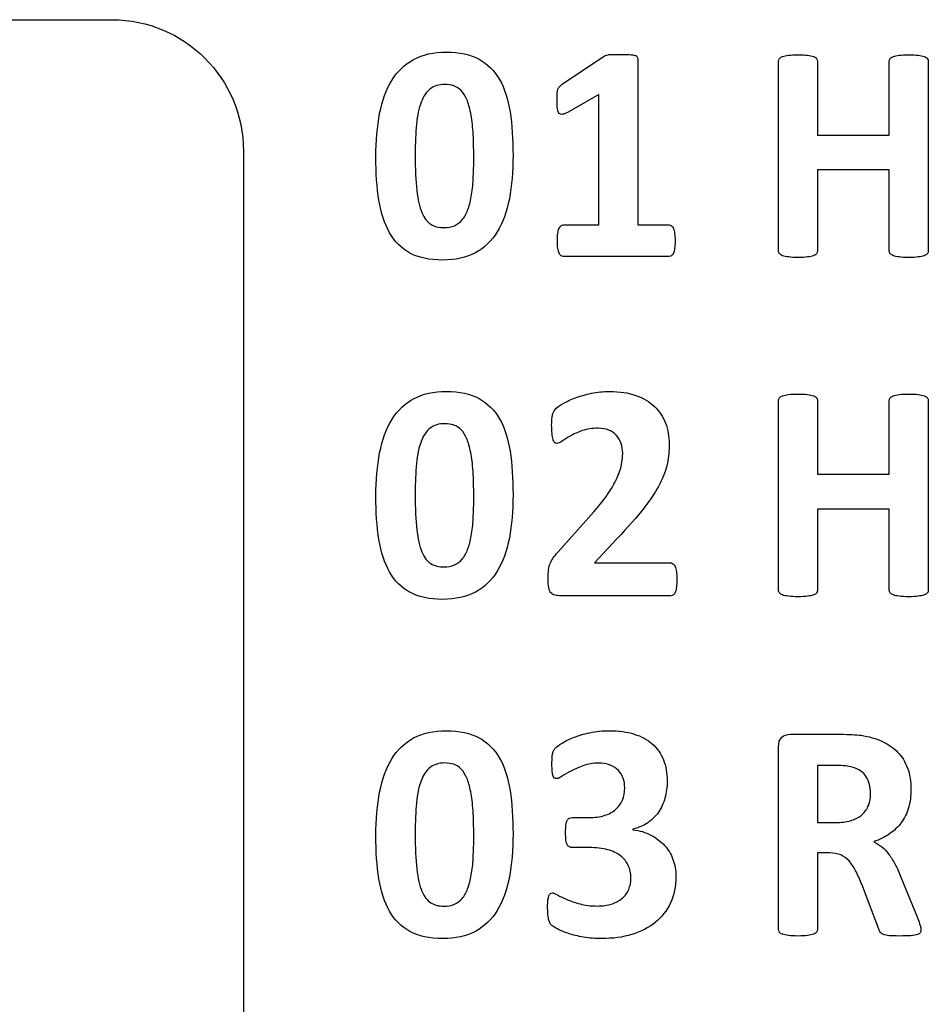
# Model space of a CAD drawing. Units: millimetres. Extents: x 0 to 1789, y 0 to 1262.
# Drawn here: x 634 to 640, y 1012 to 1019 of the extents above; entities that cross this region are included whole.
import ezdxf

# ---------------------------------------------------------------- set-up
doc = ezdxf.new("R2010")
doc.units = ezdxf.units.MM
doc.layers.add('___1', color=7, linetype='Continuous', lineweight=0)
doc.layers.add('AV sys', color=7, linetype='Continuous', plot=False)

# ---------------------------------------------------------------- blocks, each defined once
blk = doc.blocks.new('FX308_FRONT')
at = {"layer": '___1', "lineweight": -3}
for points in [[(2906.7276, 1274.5379), (2906.7276, 1274.5379), (2922.6223, 1274.5379), (2922.6223, 1274.5379)], [(2922.6223, 1274.5379), (2923.1261, 1274.5379), (2923.5383, 1274.1257), (2923.5383, 1273.622)], [(2925.1838, 1274.262), (2925.2438, 1274.2288), (2925.2919, 1274.1813), (2925.3271, 1274.1196)], [(2925.7656, 1274.0868), (2925.7656, 1274.0868), (2926.0539, 1274.2816), (2926.0539, 1274.2816)], [(2926.0539, 1274.2816), (2926.0572, 1274.2848), (2926.0611, 1274.287), (2926.0667, 1274.2889)], [(2926.0667, 1274.2889), (2926.0719, 1274.2906), (2926.0786, 1274.292), (2926.0868, 1274.2932)], [(2926.0868, 1274.2932), (2926.0954, 1274.2945), (2926.1058, 1274.2948), (2926.12, 1274.2953)], [(2926.2358, 1274.2945), (2926.252, 1274.2932), (2926.2638, 1274.2914), (2926.2725, 1274.2889)], [(2926.2725, 1274.2889), (2926.2807, 1274.2866), (2926.2862, 1274.2827), (2926.289, 1274.2785)], [(2926.289, 1274.2785), (2926.2914, 1274.2743), (2926.2928, 1274.2686), (2926.2928, 1274.2626)], [(2926.2928, 1274.2626), (2926.2928, 1274.2626), (2926.2928, 1273.1042), (2926.2928, 1273.1042)], [(2927.2754, 1274.2473), (2927.2754, 1274.2543), (2927.2776, 1274.2611), (2927.2822, 1274.2663)], [(2927.2822, 1274.2663), (2927.2868, 1274.2727), (2927.2942, 1274.2773), (2927.3044, 1274.2807)], [(2927.3044, 1274.2807), (2927.3151, 1274.2845), (2927.3291, 1274.2872), (2927.3465, 1274.2895)], [(2927.4785, 1274.2895), (2927.4958, 1274.2872), (2927.5097, 1274.2845), (2927.5199, 1274.2807)], [(2927.5199, 1274.2807), (2927.5306, 1274.2773), (2927.5378, 1274.2727), (2927.5417, 1274.2663)], [(2927.5417, 1274.2663), (2927.546, 1274.2611), (2927.5482, 1274.2543), (2927.5482, 1274.2473)], [(2928.0494, 1274.2473), (2928.0494, 1274.2543), (2928.0513, 1274.2611), (2928.0563, 1274.2663)], [(2928.0563, 1274.2663), (2928.0605, 1274.2727), (2928.0683, 1274.2773), (2928.0777, 1274.2807)], [(2928.0777, 1274.2807), (2928.0878, 1274.2845), (2928.1018, 1274.2872), (2928.1191, 1274.2895)], [(2928.2515, 1274.2895), (2928.2688, 1274.2872), (2928.2824, 1274.2845), (2928.2928, 1274.2807)], [(2928.2928, 1274.2807), (2928.3032, 1274.2773), (2928.3104, 1274.2727), (2928.315, 1274.2663)], [(2928.315, 1274.2663), (2928.3198, 1274.2611), (2928.3218, 1274.2543), (2928.3218, 1274.2473)], [(2924.5744, 1274.1136), (2924.6137, 1274.1776), (2924.6643, 1274.2264), (2924.727, 1274.2603)], [(2927.2754, 1272.9229), (2927.2754, 1272.9229), (2927.2754, 1274.2473), (2927.2754, 1274.2473)], [(2927.5482, 1274.2473), (2927.5482, 1274.2473), (2927.5482, 1273.7325), (2927.5482, 1273.7325)], [(2928.0494, 1273.7325), (2928.0494, 1273.7325), (2928.0494, 1274.2473), (2928.0494, 1274.2473)], [(2928.3218, 1274.2473), (2928.3218, 1274.2473), (2928.3218, 1272.9229), (2928.3218, 1272.9229)], [(2924.4897, 1273.8829), (2924.5075, 1273.9732), (2924.5359, 1274.0501), (2924.5744, 1274.1136)], [(2924.8429, 1274.0549), (2924.8161, 1274.0342), (2924.7953, 1274.0031), (2924.7794, 1273.962)], [(2925.0599, 1274.043), (2925.045, 1274.058), (2925.0276, 1274.0693), (2925.0084, 1274.0761)], [(2925.3271, 1274.1196), (2925.3623, 1274.058), (2925.3869, 1273.9826), (2925.4005, 1273.8933)], [(2925.7345, 1274.0507), (2925.7374, 1274.0587), (2925.7411, 1274.0653), (2925.7459, 1274.0704)], [(2925.7459, 1274.0704), (2925.7508, 1274.0757), (2925.7577, 1274.0809), (2925.7656, 1274.0868)], [(2925.0986, 1273.9806), (2925.0881, 1274.0066), (2925.0748, 1274.0274), (2925.0599, 1274.043)], [(2925.7296, 1274.0223), (2925.73, 1274.0335), (2925.7317, 1274.0431), (2925.7345, 1274.0507)], [(2926.0217, 1274.0165), (2926.0217, 1274.0165), (2925.8062, 1273.8918), (2925.8062, 1273.8918)], [(2926.0217, 1273.1042), (2926.0217, 1273.1042), (2926.0217, 1274.0165), (2926.0217, 1274.0165)], [(2924.7794, 1273.962), (2924.7641, 1273.9212), (2924.753, 1273.8697), (2924.7475, 1273.8084)], [(2925.1257, 1273.8853), (2925.1186, 1273.923), (2925.1095, 1273.9546), (2925.0986, 1273.9806)], [(2925.1421, 1273.7525), (2925.1381, 1273.8034), (2925.133, 1273.8475), (2925.1257, 1273.8853)], [(2925.4005, 1273.8933), (2925.4142, 1273.8041), (2925.4214, 1273.7032), (2925.4214, 1273.5904)], [(2925.7434, 1273.8837), (2925.7374, 1273.8896), (2925.7338, 1273.9003), (2925.7313, 1273.9159)], [(2925.7671, 1273.8771), (2925.7571, 1273.8753), (2925.7495, 1273.8773), (2925.7434, 1273.8837)], [(2925.8062, 1273.8918), (2925.7902, 1273.8837), (2925.7773, 1273.879), (2925.7671, 1273.8771)], [(2925.147, 1273.5763), (2925.147, 1273.6431), (2925.1454, 1273.7012), (2925.1421, 1273.7525)], [(2927.5482, 1273.7325), (2927.5482, 1273.7325), (2928.0494, 1273.7325), (2928.0494, 1273.7325)], [(2923.5383, 1273.622), (2923.5383, 1273.622), (2923.5383, 1261.7003), (2923.5383, 1261.7003)], [(2925.1431, 1273.4259), (2925.1456, 1273.4714), (2925.147, 1273.5215), (2925.147, 1273.5763)], [(2925.4214, 1273.5904), (2925.4214, 1273.4782), (2925.4129, 1273.3774), (2925.3955, 1273.287)], [(2928.0494, 1273.4898), (2928.0494, 1273.4898), (2927.5482, 1273.4898), (2927.5482, 1273.4898)], [(2927.5482, 1273.4898), (2927.5482, 1273.4898), (2927.5482, 1272.9229), (2927.5482, 1272.9229)], [(2928.0494, 1272.9229), (2928.0494, 1272.9229), (2928.0494, 1273.4898), (2928.0494, 1273.4898)], [(2925.1297, 1273.3033), (2925.1365, 1273.3395), (2925.1405, 1273.3806), (2925.1431, 1273.4259)], [(2924.7493, 1273.3463), (2924.7567, 1273.2811), (2924.7687, 1273.2285), (2924.7852, 1273.1906)], [(2925.1044, 1273.2079), (2925.115, 1273.2354), (2925.1235, 1273.2673), (2925.1297, 1273.3033)], [(2924.5586, 1273.0505), (2924.5233, 1273.1125), (2924.4985, 1273.1879), (2924.4846, 1273.277)], [(2925.3955, 1273.287), (2925.378, 1273.1969), (2925.3499, 1273.1199), (2925.3108, 1273.0561)], [(2924.7852, 1273.1906), (2924.8015, 1273.1512), (2924.8224, 1273.1245), (2924.8479, 1273.1089)], [(2925.0655, 1273.1398), (2925.0815, 1273.1578), (2925.0941, 1273.1806), (2925.1044, 1273.2079)], [(2925.0114, 1273.0993), (2925.0316, 1273.1079), (2925.0504, 1273.1218), (2925.0655, 1273.1398)], [(2925.7424, 1273.0789), (2925.7462, 1273.088), (2925.7505, 1273.0943), (2925.7555, 1273.098)], [(2925.7555, 1273.098), (2925.76, 1273.1019), (2925.7656, 1273.1042), (2925.7719, 1273.1042)], [(2925.7719, 1273.1042), (2925.7719, 1273.1042), (2926.0217, 1273.1042), (2926.0217, 1273.1042)], [(2926.2928, 1273.1042), (2926.2928, 1273.1042), (2926.5115, 1273.1042), (2926.5115, 1273.1042)], [(2926.5115, 1273.1042), (2926.5174, 1273.1042), (2926.5238, 1273.1019), (2926.5284, 1273.098)], [(2926.5284, 1273.098), (2926.5337, 1273.0943), (2926.5382, 1273.088), (2926.5421, 1273.0789)], [(2924.7015, 1272.9082), (2924.6415, 1272.9415), (2924.5937, 1272.9889), (2924.5586, 1273.0505)], [(2925.3108, 1273.0561), (2925.2723, 1272.9927), (2925.2213, 1272.9437), (2925.1586, 1272.9097)], [(2925.7342, 1273.0449), (2925.7361, 1273.0589), (2925.7385, 1273.0705), (2925.7424, 1273.0789)], [(2926.5421, 1273.0789), (2926.546, 1273.0705), (2926.5486, 1273.0589), (2926.5502, 1273.0449)], [(2926.5502, 1273.0449), (2926.5519, 1273.0309), (2926.5532, 1273.0136), (2926.5532, 1272.9924)], [(2926.5532, 1272.9924), (2926.5532, 1272.972), (2926.5519, 1272.9551), (2926.55, 1272.9411)], [(2925.7434, 1272.9073), (2925.7397, 1272.9155), (2925.7368, 1272.9265), (2925.7345, 1272.9411)], [(2925.7566, 1272.8897), (2925.7518, 1272.8929), (2925.747, 1272.899), (2925.7434, 1272.9073)], [(2925.7719, 1272.884), (2925.7665, 1272.884), (2925.761, 1272.8859), (2925.7566, 1272.8897)], [(2926.5281, 1272.8897), (2926.5238, 1272.8859), (2926.5174, 1272.884), (2926.5115, 1272.884)], [(2926.5412, 1272.9073), (2926.537, 1272.899), (2926.533, 1272.8929), (2926.5281, 1272.8897)], [(2926.55, 1272.9411), (2926.5477, 1272.9265), (2926.5451, 1272.9155), (2926.5412, 1272.9073)], [(2927.2822, 1272.9036), (2927.2776, 1272.909), (2927.2754, 1272.9159), (2927.2754, 1272.9229)], [(2927.3044, 1272.8897), (2927.2942, 1272.8929), (2927.2868, 1272.8977), (2927.2822, 1272.9036)], [(2927.3465, 1272.8807), (2927.3291, 1272.8829), (2927.3151, 1272.8859), (2927.3044, 1272.8897)], [(2927.5199, 1272.8897), (2927.5097, 1272.8859), (2927.4958, 1272.8829), (2927.4785, 1272.8807)], [(2927.5417, 1272.9036), (2927.5378, 1272.8977), (2927.5306, 1272.8929), (2927.5199, 1272.8897)], [(2927.5482, 1272.9229), (2927.5482, 1272.9159), (2927.546, 1272.909), (2927.5417, 1272.9036)], [(2928.0563, 1272.9036), (2928.0513, 1272.909), (2928.0494, 1272.9159), (2928.0494, 1272.9229)], [(2928.0777, 1272.8897), (2928.0683, 1272.8929), (2928.0605, 1272.8977), (2928.0563, 1272.9036)], [(2928.1191, 1272.8807), (2928.1018, 1272.8829), (2928.0878, 1272.8859), (2928.0777, 1272.8897)], [(2928.2928, 1272.8897), (2928.2824, 1272.8859), (2928.2688, 1272.8829), (2928.2515, 1272.8807)], [(2928.315, 1272.9036), (2928.3104, 1272.8977), (2928.3032, 1272.8929), (2928.2928, 1272.8897)], [(2928.3218, 1272.9229), (2928.3218, 1272.9159), (2928.3198, 1272.909), (2928.315, 1272.9036)], [(2926.5115, 1272.884), (2926.5115, 1272.884), (2925.7719, 1272.884), (2925.7719, 1272.884)], [(2925.857, 1271.8966), (2925.8909, 1271.9092), (2925.9277, 1271.9201), (2925.9685, 1271.9285)], [(2924.5744, 1271.7444), (2924.6137, 1271.808), (2924.6643, 1271.8565), (2924.727, 1271.8907)], [(2925.1838, 1271.8923), (2925.2438, 1271.859), (2925.2919, 1271.8119), (2925.3271, 1271.7502)], [(2925.7237, 1271.8246), (2925.7322, 1271.8331), (2925.7485, 1271.8442), (2925.7714, 1271.8574)], [(2925.7714, 1271.8574), (2925.7948, 1271.8707), (2925.8228, 1271.8839), (2925.857, 1271.8966)], [(2926.2791, 1271.9139), (2926.3312, 1271.8954), (2926.3743, 1271.8703), (2926.4088, 1271.8369)], [(2927.2754, 1271.8776), (2927.2754, 1271.8849), (2927.2776, 1271.8914), (2927.2822, 1271.8972)], [(2927.2754, 1270.5532), (2927.2754, 1270.5532), (2927.2754, 1271.8776), (2927.2754, 1271.8776)], [(2927.2822, 1271.8972), (2927.2868, 1271.9029), (2927.2942, 1271.9077), (2927.3044, 1271.911)], [(2927.3044, 1271.911), (2927.3151, 1271.9145), (2927.3291, 1271.9178), (2927.3465, 1271.9201)], [(2927.4785, 1271.9201), (2927.4958, 1271.9178), (2927.5097, 1271.9145), (2927.5199, 1271.911)], [(2927.5199, 1271.911), (2927.5306, 1271.9077), (2927.5378, 1271.9029), (2927.5417, 1271.8972)], [(2927.5417, 1271.8972), (2927.546, 1271.8914), (2927.5482, 1271.8849), (2927.5482, 1271.8776)], [(2927.5482, 1271.8776), (2927.5482, 1271.8776), (2927.5482, 1271.363), (2927.5482, 1271.363)], [(2928.0494, 1271.8776), (2928.0494, 1271.8849), (2928.0513, 1271.8914), (2928.0563, 1271.8972)], [(2928.0494, 1271.363), (2928.0494, 1271.363), (2928.0494, 1271.8776), (2928.0494, 1271.8776)], [(2928.0563, 1271.8972), (2928.0605, 1271.9029), (2928.0683, 1271.9077), (2928.0777, 1271.911)], [(2928.0777, 1271.911), (2928.0878, 1271.9145), (2928.1018, 1271.9178), (2928.1191, 1271.9201)], [(2928.2515, 1271.9201), (2928.2688, 1271.9178), (2928.2824, 1271.9145), (2928.2928, 1271.911)], [(2928.2928, 1271.911), (2928.3032, 1271.9077), (2928.3104, 1271.9029), (2928.315, 1271.8972)], [(2928.315, 1271.8972), (2928.3198, 1271.8914), (2928.3218, 1271.8849), (2928.3218, 1271.8776)], [(2928.3218, 1271.8776), (2928.3218, 1271.8776), (2928.3218, 1270.5532), (2928.3218, 1270.5532)], [(2925.6976, 1271.7803), (2925.6999, 1271.789), (2925.7022, 1271.796), (2925.7056, 1271.8022)], [(2925.7056, 1271.8022), (2925.709, 1271.8085), (2925.7147, 1271.8162), (2925.7237, 1271.8246)], [(2926.4088, 1271.8369), (2926.4436, 1271.8042), (2926.4691, 1271.765), (2926.4863, 1271.7198)], [(2924.4897, 1271.513), (2924.5075, 1271.6036), (2924.5359, 1271.6806), (2924.5744, 1271.7444)], [(2925.3271, 1271.7502), (2925.3623, 1271.6884), (2925.3869, 1271.6126), (2925.4005, 1271.5238)], [(2925.6929, 1271.7512), (2925.6937, 1271.7627), (2925.6955, 1271.7724), (2925.6976, 1271.7803)], [(2924.8429, 1271.6853), (2924.8161, 1271.6647), (2924.7953, 1271.6336), (2924.7794, 1271.5924)], [(2925.0599, 1271.6736), (2925.045, 1271.6887), (2925.0276, 1271.6999), (2925.0084, 1271.7063)], [(2925.0986, 1271.611), (2925.0881, 1271.6371), (2925.0748, 1271.6574), (2925.0599, 1271.6736)], [(2925.9069, 1271.6684), (2925.8756, 1271.6574), (2925.848, 1271.6457), (2925.8244, 1271.6324)], [(2926.1443, 1271.6336), (2926.1301, 1271.6494), (2926.1125, 1271.6618), (2926.0908, 1271.6713)], [(2924.7794, 1271.5924), (2924.7641, 1271.5515), (2924.753, 1271.5), (2924.7475, 1271.4389)], [(2925.1257, 1271.5158), (2925.1186, 1271.5534), (2925.1095, 1271.585), (2925.0986, 1271.611)], [(2925.7006, 1271.6069), (2925.698, 1271.6168), (2925.6955, 1271.6305), (2925.6937, 1271.6472)], [(2925.7113, 1271.585), (2925.7069, 1271.5893), (2925.7029, 1271.5969), (2925.7006, 1271.6069)], [(2925.8244, 1271.6324), (2925.8003, 1271.6188), (2925.7807, 1271.6069), (2925.7645, 1271.5952)], [(2926.1765, 1271.5777), (2926.1692, 1271.5993), (2926.1585, 1271.6178), (2926.1443, 1271.6336)], [(2925.1421, 1271.3829), (2925.1381, 1271.4338), (2925.133, 1271.4779), (2925.1257, 1271.5158)], [(2925.4005, 1271.5238), (2925.4142, 1271.4345), (2925.4214, 1271.3335), (2925.4214, 1271.2211)], [(2925.147, 1271.2067), (2925.147, 1271.2731), (2925.1454, 1271.3318), (2925.1421, 1271.3829)], [(2926.1456, 1271.3329), (2926.1618, 1271.3673), (2926.1726, 1271.399), (2926.1785, 1271.4279)], [(2926.4991, 1271.4398), (2926.491, 1271.3959), (2926.4736, 1271.3482), (2926.4472, 1271.2973)], [(2926.0794, 1271.2193), (2926.1077, 1271.2607), (2926.1299, 1271.2989), (2926.1456, 1271.3329)], [(2927.5482, 1271.363), (2927.5482, 1271.363), (2928.0494, 1271.363), (2928.0494, 1271.363)], [(2926.4472, 1271.2973), (2926.4209, 1271.2464), (2926.3838, 1271.1904), (2926.3364, 1271.1282)], [(2925.1431, 1271.056), (2925.1456, 1271.1017), (2925.147, 1271.1518), (2925.147, 1271.2067)], [(2925.4214, 1271.2211), (2925.4214, 1271.1088), (2925.4129, 1271.0078), (2925.3955, 1270.9176)], [(2925.9676, 1271.0809), (2926.0138, 1271.1318), (2926.0513, 1271.1776), (2926.0794, 1271.2193)], [(2926.3364, 1271.1282), (2926.289, 1271.0664), (2926.2257, 1270.9947), (2926.1467, 1270.9133)], [(2928.0494, 1271.1202), (2928.0494, 1271.1202), (2927.5482, 1271.1202), (2927.5482, 1271.1202)], [(2927.5482, 1271.1202), (2927.5482, 1271.1202), (2927.5482, 1270.5532), (2927.5482, 1270.5532)], [(2928.0494, 1270.5532), (2928.0494, 1270.5532), (2928.0494, 1271.1202), (2928.0494, 1271.1202)], [(2925.1297, 1270.9341), (2925.1365, 1270.9697), (2925.1405, 1271.0108), (2925.1431, 1271.056)], [(2925.7356, 1270.8211), (2925.7356, 1270.8211), (2925.9676, 1271.0809), (2925.9676, 1271.0809)], [(2924.7493, 1270.9769), (2924.7567, 1270.9115), (2924.7687, 1270.8591), (2924.7852, 1270.8205)], [(2924.5586, 1270.6807), (2924.5233, 1270.7425), (2924.4985, 1270.8179), (2924.4846, 1270.9072)], [(2925.1044, 1270.8385), (2925.115, 1270.8657), (2925.1235, 1270.8975), (2925.1297, 1270.9341)], [(2925.3955, 1270.9176), (2925.378, 1270.8272), (2925.3499, 1270.7504), (2925.3108, 1270.6867)], [(2926.1467, 1270.9133), (2926.1467, 1270.9133), (2925.9904, 1270.7452), (2925.9904, 1270.7452)], [(2925.0655, 1270.7698), (2925.0815, 1270.7882), (2925.0941, 1270.8112), (2925.1044, 1270.8385)], [(2924.7852, 1270.8205), (2924.8015, 1270.7817), (2924.8224, 1270.7548), (2924.8479, 1270.7394)], [(2925.0114, 1270.7298), (2925.0316, 1270.7385), (2925.0504, 1270.7521), (2925.0655, 1270.7698)], [(2925.681, 1270.7404), (2925.6862, 1270.7534), (2925.6932, 1270.7667), (2925.7022, 1270.7793)], [(2925.7022, 1270.7793), (2925.7108, 1270.7919), (2925.7221, 1270.8059), (2925.7356, 1270.8211)], [(2925.3108, 1270.6867), (2925.2723, 1270.6232), (2925.2213, 1270.5741), (2925.1586, 1270.5401)], [(2925.6694, 1270.695), (2925.6716, 1270.712), (2925.6753, 1270.7268), (2925.681, 1270.7404)], [(2925.9904, 1270.7452), (2925.9904, 1270.7452), (2926.5189, 1270.7452), (2926.5189, 1270.7452)], [(2926.5189, 1270.7452), (2926.5256, 1270.7452), (2926.5323, 1270.7429), (2926.5375, 1270.7385)], [(2926.5375, 1270.7385), (2926.544, 1270.7344), (2926.5487, 1270.7276), (2926.5532, 1270.7186)], [(2926.5532, 1270.7186), (2926.557, 1270.7098), (2926.56, 1270.6979), (2926.5621, 1270.6833)], [(2924.7015, 1270.5388), (2924.6415, 1270.5718), (2924.5937, 1270.6189), (2924.5586, 1270.6807)], [(2926.5621, 1270.6833), (2926.5642, 1270.6684), (2926.5653, 1270.6504), (2926.5653, 1270.6302)], [(2926.5653, 1270.6302), (2926.5653, 1270.6093), (2926.5642, 1270.5912), (2926.5624, 1270.5766)], [(2925.6857, 1270.5355), (2925.6789, 1270.5439), (2925.6742, 1270.5558), (2925.6712, 1270.5718)], [(2926.5624, 1270.5766), (2926.5613, 1270.5617), (2926.5587, 1270.55), (2926.5548, 1270.5401)], [(2927.2822, 1270.5339), (2927.2776, 1270.5395), (2927.2754, 1270.5462), (2927.2754, 1270.5532)], [(2927.5482, 1270.5532), (2927.5482, 1270.5462), (2927.546, 1270.5395), (2927.5417, 1270.5339)], [(2928.0563, 1270.5339), (2928.0513, 1270.5395), (2928.0494, 1270.5462), (2928.0494, 1270.5532)], [(2928.3218, 1270.5532), (2928.3218, 1270.5462), (2928.3198, 1270.5395), (2928.315, 1270.5339)], [(2925.713, 1270.5186), (2925.7019, 1270.5221), (2925.6929, 1270.5275), (2925.6857, 1270.5355)], [(2925.7522, 1270.5143), (2925.7371, 1270.5143), (2925.7238, 1270.5158), (2925.713, 1270.5186)], [(2926.5231, 1270.5143), (2926.5231, 1270.5143), (2925.7522, 1270.5143), (2925.7522, 1270.5143)], [(2926.5414, 1270.5201), (2926.5363, 1270.5162), (2926.5298, 1270.5143), (2926.5231, 1270.5143)], [(2926.5548, 1270.5401), (2926.5518, 1270.5311), (2926.5473, 1270.5245), (2926.5414, 1270.5201)], [(2927.3044, 1270.5201), (2927.2942, 1270.5233), (2927.2868, 1270.5281), (2927.2822, 1270.5339)], [(2927.3465, 1270.5112), (2927.3291, 1270.5133), (2927.3151, 1270.5162), (2927.3044, 1270.5201)], [(2927.5199, 1270.5201), (2927.5097, 1270.5162), (2927.4958, 1270.5133), (2927.4785, 1270.5112)], [(2927.5417, 1270.5339), (2927.5378, 1270.5281), (2927.5306, 1270.5233), (2927.5199, 1270.5201)], [(2928.0777, 1270.5201), (2928.0683, 1270.5233), (2928.0605, 1270.5281), (2928.0563, 1270.5339)], [(2928.1191, 1270.5112), (2928.1018, 1270.5133), (2928.0878, 1270.5162), (2928.0777, 1270.5201)], [(2928.2928, 1270.5201), (2928.2824, 1270.5162), (2928.2688, 1270.5133), (2928.2515, 1270.5112)], [(2928.315, 1270.5339), (2928.3104, 1270.5281), (2928.3032, 1270.5233), (2928.2928, 1270.5201)], [(2924.5744, 1269.3748), (2924.6137, 1269.4386), (2924.6643, 1269.4873), (2924.727, 1269.5213)], [(2925.1838, 1269.5229), (2925.2438, 1269.4897), (2925.2919, 1269.4425), (2925.3271, 1269.3804)], [(2925.7636, 1269.4853), (2925.7851, 1269.4991), (2925.812, 1269.5123), (2925.8444, 1269.5252)], [(2925.8444, 1269.5252), (2925.8769, 1269.5386), (2925.9144, 1269.5491), (2925.9569, 1269.5584)], [(2926.2674, 1269.5484), (2926.3176, 1269.5325), (2926.3597, 1269.5096), (2926.3941, 1269.4796)], [(2927.2754, 1269.4571), (2927.2754, 1269.4892), (2927.2833, 1269.512), (2927.2988, 1269.526)], [(2927.2988, 1269.526), (2927.3148, 1269.5401), (2927.3337, 1269.5471), (2927.3565, 1269.5471)], [(2927.3565, 1269.5471), (2927.3565, 1269.5471), (2927.7032, 1269.5471), (2927.7032, 1269.5471)], [(2927.7032, 1269.5471), (2927.7388, 1269.5471), (2927.7679, 1269.5465), (2927.7903, 1269.545)], [(2927.7903, 1269.545), (2927.8134, 1269.5432), (2927.834, 1269.5416), (2927.8526, 1269.5398)], [(2927.8526, 1269.5398), (2927.9064, 1269.5315), (2927.9548, 1269.518), (2927.9983, 1269.4983)], [(2925.7065, 1269.4353), (2925.709, 1269.4412), (2925.7143, 1269.4474), (2925.7208, 1269.4546)], [(2925.7208, 1269.4546), (2925.7283, 1269.4613), (2925.7424, 1269.4717), (2925.7636, 1269.4853)], [(2926.3941, 1269.4796), (2926.4283, 1269.4495), (2926.4541, 1269.4123), (2926.4718, 1269.3691)], [(2927.2754, 1268.1838), (2927.2754, 1268.1838), (2927.2754, 1269.4571), (2927.2754, 1269.4571)], [(2927.9983, 1269.4983), (2928.0415, 1269.4787), (2928.0777, 1269.4535), (2928.1078, 1269.4221)], [(2925.3271, 1269.3804), (2925.3623, 1269.319), (2925.3869, 1269.2436), (2925.4005, 1269.1544)], [(2925.6942, 1269.3854), (2925.6947, 1269.3972), (2925.6964, 1269.4069), (2925.6987, 1269.4153)], [(2925.6987, 1269.4153), (2925.7003, 1269.423), (2925.7029, 1269.4299), (2925.7065, 1269.4353)], [(2928.1078, 1269.4221), (2928.1379, 1269.3906), (2928.1608, 1269.3534), (2928.1767, 1269.3106)], [(2924.4897, 1269.1438), (2924.5075, 1269.2342), (2924.5359, 1269.3113), (2924.5744, 1269.3748)], [(2924.8429, 1269.3162), (2924.8161, 1269.295), (2924.7953, 1269.2643), (2924.7794, 1269.223)], [(2925.0599, 1269.3036), (2925.045, 1269.3192), (2925.0276, 1269.3303), (2925.0084, 1269.3373)], [(2925.915, 1269.3289), (2925.8834, 1269.3175), (2925.8548, 1269.3053), (2925.8296, 1269.292)], [(2926.1568, 1269.295), (2926.1419, 1269.3109), (2926.123, 1269.323), (2926.099, 1269.3315)], [(2927.67, 1269.3289), (2927.67, 1269.3289), (2927.5482, 1269.3289), (2927.5482, 1269.3289)], [(2927.5482, 1269.3289), (2927.5482, 1269.3289), (2927.5482, 1268.9319), (2927.5482, 1268.9319)], [(2927.7431, 1269.3262), (2927.7258, 1269.3282), (2927.7013, 1269.3289), (2927.67, 1269.3289)], [(2927.7903, 1269.3175), (2927.7764, 1269.3213), (2927.761, 1269.3242), (2927.7431, 1269.3262)], [(2927.8888, 1269.2505), (2927.8689, 1269.282), (2927.8357, 1269.3044), (2927.7903, 1269.3175)], [(2925.0986, 1269.2415), (2925.0881, 1269.2674), (2925.0748, 1269.2883), (2925.0599, 1269.3036)], [(2925.1257, 1269.1461), (2925.1186, 1269.1839), (2925.1095, 1269.2157), (2925.0986, 1269.2415)], [(2925.7013, 1269.2556), (2925.6989, 1269.2628), (2925.6968, 1269.2733), (2925.6955, 1269.287)], [(2925.7118, 1269.2412), (2925.7078, 1269.2436), (2925.7042, 1269.2483), (2925.7013, 1269.2556)], [(2925.8296, 1269.292), (2925.8043, 1269.2787), (2925.7828, 1269.2659), (2925.7654, 1269.2548)], [(2926.1902, 1269.2399), (2926.1829, 1269.2614), (2926.1715, 1269.2798), (2926.1568, 1269.295)], [(2927.9185, 1269.1333), (2927.9185, 1269.1795), (2927.9087, 1269.2182), (2927.8888, 1269.2505)], [(2924.7794, 1269.223), (2924.7641, 1269.1823), (2924.753, 1269.1306), (2924.7475, 1269.0694)], [(2925.1421, 1269.0134), (2925.1381, 1269.0641), (2925.133, 1269.1086), (2925.1257, 1269.1461)], [(2925.4005, 1269.1544), (2925.4142, 1269.0654), (2925.4214, 1268.9641), (2925.4214, 1268.8515)], [(2927.9041, 1269.0508), (2927.9145, 1269.0754), (2927.9185, 1269.1029), (2927.9185, 1269.1333)], [(2926.1373, 1269.0213), (2926.1582, 1269.0396), (2926.1742, 1269.0615), (2926.1853, 1269.0873)], [(2926.4822, 1269.1021), (2926.4723, 1269.0646), (2926.4567, 1269.0318), (2926.4371, 1269.0031)], [(2927.8607, 1268.9874), (2927.8805, 1269.0056), (2927.8947, 1269.0265), (2927.9041, 1269.0508)], [(2925.147, 1268.8375), (2925.147, 1268.9041), (2925.1454, 1268.9624), (2925.1421, 1269.0134)], [(2925.952, 1268.9652), (2925.9924, 1268.9652), (2926.0276, 1268.9702), (2926.0588, 1268.9797)], [(2926.0588, 1268.9797), (2926.0901, 1268.9898), (2926.1161, 1269.0033), (2926.1373, 1269.0213)], [(2926.4371, 1269.0031), (2926.4173, 1268.9742), (2926.3918, 1268.9498), (2926.3619, 1268.9293)], [(2927.7883, 1268.9468), (2927.8173, 1268.9562), (2927.8418, 1268.9698), (2927.8607, 1268.9874)], [(2928.1836, 1269.034), (2928.1722, 1268.9954), (2928.155, 1268.9608), (2928.1331, 1268.9303)], [(2925.7912, 1268.9149), (2925.7931, 1268.9285), (2925.7957, 1268.9386), (2925.7993, 1268.9456)], [(2925.7993, 1268.9456), (2925.8032, 1268.9531), (2925.8084, 1268.9579), (2925.814, 1268.9608)], [(2925.814, 1268.9608), (2925.8195, 1268.9637), (2925.8268, 1268.9652), (2925.835, 1268.9652)], [(2925.835, 1268.9652), (2925.835, 1268.9652), (2925.952, 1268.9652), (2925.952, 1268.9652)], [(2926.3619, 1268.9293), (2926.3319, 1268.909), (2926.297, 1268.8938), (2926.258, 1268.8841)], [(2927.5482, 1268.9319), (2927.5482, 1268.9319), (2927.6866, 1268.9319), (2927.6866, 1268.9319)], [(2927.6866, 1268.9319), (2927.7258, 1268.9319), (2927.7594, 1268.9364), (2927.7883, 1268.9468)], [(2928.1331, 1268.9303), (2928.1111, 1268.9001), (2928.0837, 1268.874), (2928.0513, 1268.8515)], [(2925.1431, 1268.6867), (2925.1456, 1268.7323), (2925.147, 1268.7825), (2925.147, 1268.8375)], [(2925.4214, 1268.8515), (2925.4214, 1268.7392), (2925.4129, 1268.6382), (2925.3955, 1268.5481)], [(2926.258, 1268.8841), (2926.258, 1268.8841), (2926.258, 1268.8807), (2926.258, 1268.8807)], [(2926.258, 1268.8807), (2926.3048, 1268.8752), (2926.347, 1268.8625), (2926.3838, 1268.8432)], [(2926.3838, 1268.8432), (2926.4215, 1268.8242), (2926.4531, 1268.7999), (2926.4789, 1268.7711)], [(2928.0513, 1268.8515), (2928.019, 1268.8293), (2927.982, 1268.8112), (2927.9406, 1268.7976)], [(2925.7998, 1268.7754), (2925.7957, 1268.7837), (2925.7931, 1268.7944), (2925.7912, 1268.8086)], [(2925.8159, 1268.7601), (2925.8092, 1268.7621), (2925.8037, 1268.7678), (2925.7998, 1268.7754)], [(2925.8382, 1268.7561), (2925.8296, 1268.7561), (2925.8215, 1268.7575), (2925.8159, 1268.7601)], [(2926.4789, 1268.7711), (2926.5046, 1268.7423), (2926.5249, 1268.7096), (2926.5383, 1268.673)], [(2927.9406, 1268.7976), (2927.961, 1268.787), (2927.9794, 1268.7748), (2927.9972, 1268.7607)], [(2927.9972, 1268.7607), (2928.0145, 1268.7461), (2928.0314, 1268.7287), (2928.0468, 1268.7081)], [(2925.9541, 1268.7561), (2925.9541, 1268.7561), (2925.8382, 1268.7561), (2925.8382, 1268.7561)], [(2926.0823, 1268.7408), (2926.0458, 1268.7514), (2926.0034, 1268.7561), (2925.9541, 1268.7561)], [(2926.1719, 1268.6981), (2926.1488, 1268.7162), (2926.1185, 1268.7309), (2926.0823, 1268.7408)], [(2926.226, 1268.6315), (2926.214, 1268.6578), (2926.1959, 1268.6798), (2926.1719, 1268.6981)], [(2927.633, 1268.7182), (2927.633, 1268.7182), (2927.5482, 1268.7182), (2927.5482, 1268.7182)], [(2927.5482, 1268.7182), (2927.5482, 1268.7182), (2927.5482, 1268.1838), (2927.5482, 1268.1838)], [(2927.7098, 1268.7044), (2927.6874, 1268.7134), (2927.6619, 1268.7182), (2927.633, 1268.7182)], [(2927.7681, 1268.6624), (2927.7511, 1268.6813), (2927.7317, 1268.6946), (2927.7098, 1268.7044)], [(2928.0468, 1268.7081), (2928.0624, 1268.6875), (2928.0771, 1268.6638), (2928.0908, 1268.6376)], [(2925.1297, 1268.5644), (2925.1365, 1268.6003), (2925.1405, 1268.6415), (2925.1431, 1268.6867)], [(2926.5383, 1268.673), (2926.5523, 1268.6369), (2926.5593, 1268.5976), (2926.5593, 1268.5555)], [(2927.8142, 1268.5938), (2927.8002, 1268.6209), (2927.785, 1268.6442), (2927.7681, 1268.6624)], [(2928.0908, 1268.6376), (2928.1048, 1268.6109), (2928.1182, 1268.5814), (2928.1311, 1268.5481)], [(2924.7493, 1268.6071), (2924.7567, 1268.5419), (2924.7687, 1268.4896), (2924.7852, 1268.4512)], [(2925.1044, 1268.4688), (2925.115, 1268.4961), (2925.1235, 1268.5282), (2925.1297, 1268.5644)], [(2926.5593, 1268.5555), (2926.5593, 1268.4855), (2926.5464, 1268.4236), (2926.5209, 1268.3691)], [(2927.8567, 1268.4993), (2927.8427, 1268.5349), (2927.8282, 1268.5665), (2927.8142, 1268.5938)], [(2924.5586, 1268.3114), (2924.5233, 1268.3732), (2924.4985, 1268.4488), (2924.4846, 1268.5378)], [(2925.3955, 1268.5481), (2925.378, 1268.4579), (2925.3499, 1268.3811), (2925.3108, 1268.3172)], [(2927.9768, 1268.186), (2927.9768, 1268.186), (2927.8567, 1268.4993), (2927.8567, 1268.4993)], [(2928.1311, 1268.5481), (2928.1311, 1268.5481), (2928.2439, 1268.2718), (2928.2439, 1268.2718)], [(2924.7852, 1268.4512), (2924.8015, 1268.4123), (2924.8224, 1268.3854), (2924.8479, 1268.3698)], [(2925.0655, 1268.4006), (2925.0815, 1268.4186), (2925.0941, 1268.4416), (2925.1044, 1268.4688)], [(2925.7319, 1268.425), (2925.7491, 1268.4153), (2925.7708, 1268.4049), (2925.797, 1268.3936)], [(2926.1837, 1268.4014), (2926.2041, 1268.4183), (2926.2194, 1268.4386), (2926.2295, 1268.4629)], [(2925.0114, 1268.3604), (2925.0316, 1268.3691), (2925.0504, 1268.3828), (2925.0655, 1268.4006)], [(2925.797, 1268.3936), (2925.8228, 1268.3823), (2925.8535, 1268.3722), (2925.8891, 1268.3619)], [(2926.1097, 1268.3617), (2926.139, 1268.371), (2926.1634, 1268.3844), (2926.1837, 1268.4014)], [(2926.5209, 1268.3691), (2926.4954, 1268.3152), (2926.4597, 1268.2695), (2926.4144, 1268.2326)], [(2924.7015, 1268.1694), (2924.6415, 1268.2027), (2924.5937, 1268.2496), (2924.5586, 1268.3114)], [(2925.3108, 1268.3172), (2925.2723, 1268.2538), (2925.2213, 1268.2047), (2925.1586, 1268.1708)], [(2925.6699, 1268.2569), (2925.6673, 1268.2671), (2925.6655, 1268.2793), (2925.6647, 1268.2937)], [(2925.6784, 1268.2316), (2925.6753, 1268.2391), (2925.6723, 1268.2475), (2925.6699, 1268.2569)], [(2925.6921, 1268.2126), (2925.6857, 1268.2177), (2925.6814, 1268.2245), (2925.6784, 1268.2316)], [(2925.7313, 1268.1873), (2925.7115, 1268.1983), (2925.6987, 1268.2063), (2925.6921, 1268.2126)], [(2926.4144, 1268.2326), (2926.3687, 1268.196), (2926.314, 1268.1678), (2926.2502, 1268.1486)], [(2928.2439, 1268.2718), (2928.2543, 1268.2445), (2928.261, 1268.224), (2928.2649, 1268.2114)], [(2928.2649, 1268.2114), (2928.2683, 1268.1989), (2928.2701, 1268.1891), (2928.2701, 1268.1818)], [(2925.8079, 1268.1556), (2925.777, 1268.1661), (2925.7518, 1268.1767), (2925.7313, 1268.1873)], [(2925.9137, 1268.1302), (2925.8738, 1268.137), (2925.8385, 1268.1458), (2925.8079, 1268.1556)], [(2927.2818, 1268.1644), (2927.2776, 1268.1701), (2927.2754, 1268.1767), (2927.2754, 1268.1838)], [(2927.3035, 1268.1506), (2927.2933, 1268.1539), (2927.2858, 1268.1588), (2927.2818, 1268.1644)], [(2927.3454, 1268.1416), (2927.3279, 1268.1439), (2927.3142, 1268.1468), (2927.3035, 1268.1506)], [(2927.5192, 1268.1506), (2927.5084, 1268.1468), (2927.4948, 1268.1439), (2927.4777, 1268.1416)], [(2927.5417, 1268.1644), (2927.5367, 1268.1588), (2927.5297, 1268.1539), (2927.5192, 1268.1506)], [(2927.5482, 1268.1838), (2927.5482, 1268.1767), (2927.5455, 1268.1701), (2927.5417, 1268.1644)], [(2927.9875, 1268.1639), (2927.983, 1268.1701), (2927.9794, 1268.1777), (2927.9768, 1268.186)], [(2928.0087, 1268.1486), (2927.9985, 1268.1528), (2927.9915, 1268.1579), (2927.9875, 1268.1639)], [(2928.0494, 1268.1406), (2928.0325, 1268.1421), (2928.0184, 1268.1451), (2928.0087, 1268.1486)], [(2928.2461, 1268.1484), (2928.2358, 1268.1445), (2928.2205, 1268.1421), (2928.2004, 1268.1406)], [(2928.266, 1268.1614), (2928.263, 1268.1566), (2928.2566, 1268.1519), (2928.2461, 1268.1484)], [(2928.2701, 1268.1818), (2928.2701, 1268.1735), (2928.2688, 1268.1671), (2928.266, 1268.1614)]]:
    blk.add_open_spline(points, degree=3, dxfattribs=at)
for points, knots in [([(2924.727, 1274.2603), (2924.7892, 1274.2945), (2924.8657, 1274.3109), (2924.9553, 1274.3109), (2925.0469, 1274.3109), (2925.1235, 1274.2948), (2925.1838, 1274.262)], [11, 11, 11, 11, 12, 12, 12, 13, 13, 13, 13]), ([(2926.12, 1274.2953), (2926.133, 1274.2959), (2926.1506, 1274.2959), (2926.1719, 1274.2959), (2926.1983, 1274.2959), (2926.2194, 1274.2953), (2926.2358, 1274.2945)], [28, 28, 28, 28, 29, 29, 29, 30, 30, 30, 30]), ([(2927.3465, 1274.2895), (2927.3641, 1274.2916), (2927.3862, 1274.2928), (2927.4125, 1274.2928), (2927.4393, 1274.2928), (2927.4612, 1274.2916), (2927.4785, 1274.2895)], [23, 23, 23, 23, 24, 24, 24, 25, 25, 25, 25]), ([(2928.1191, 1274.2895), (2928.137, 1274.2916), (2928.1593, 1274.2928), (2928.1856, 1274.2928), (2928.2129, 1274.2928), (2928.2338, 1274.2916), (2928.2515, 1274.2895)], [34, 34, 34, 34, 35, 35, 35, 36, 36, 36, 36]), ([(2925.0084, 1274.0761), (2924.9886, 1274.0822), (2924.9674, 1274.0858), (2924.9436, 1274.0858), (2924.9032, 1274.0858), (2924.8693, 1274.0755), (2924.8429, 1274.0549)], [5, 5, 5, 5, 6, 6, 6, 7, 7, 7, 7]), ([(2925.7313, 1273.9159), (2925.7296, 1273.9309), (2925.7286, 1273.9523), (2925.7286, 1273.9795), (2925.7286, 1273.9969), (2925.7291, 1274.0109), (2925.7296, 1274.0223)], [19, 19, 19, 19, 20, 20, 20, 21, 21, 21, 21]), ([(2924.4846, 1273.277), (2924.4705, 1273.3658), (2924.4633, 1273.467), (2924.4633, 1273.5797), (2924.4633, 1273.6909), (2924.4724, 1273.7919), (2924.4897, 1273.8829)], [7, 7, 7, 7, 8, 8, 8, 9, 9, 9, 9]), ([(2924.7475, 1273.8084), (2924.7409, 1273.7471), (2924.7377, 1273.6756), (2924.7377, 1273.5938), (2924.7377, 1273.4937), (2924.7416, 1273.4113), (2924.7493, 1273.3463)], [9, 9, 9, 9, 10, 10, 10, 11, 11, 11, 11]), ([(2924.8479, 1273.1089), (2924.8732, 1273.0933), (2924.9038, 1273.0856), (2924.94, 1273.0856), (2924.9667, 1273.0856), (2924.9908, 1273.0901), (2925.0114, 1273.0993)], [13, 13, 13, 13, 14, 14, 14, 15, 15, 15, 15]), ([(2925.7345, 1272.9411), (2925.7322, 1272.9551), (2925.7313, 1272.972), (2925.7313, 1272.9924), (2925.7313, 1273.0136), (2925.7322, 1273.0309), (2925.7342, 1273.0449)], [8, 8, 8, 8, 9, 9, 9, 10, 10, 10, 10]), ([(2925.1586, 1272.9097), (2925.0966, 1272.8763), (2925.0198, 1272.8592), (2924.9293, 1272.8592), (2924.8377, 1272.8592), (2924.7615, 1272.8757), (2924.7015, 1272.9082)], [3, 3, 3, 3, 4, 4, 4, 5, 5, 5, 5]), ([(2927.4785, 1272.8807), (2927.4612, 1272.8786), (2927.4393, 1272.8773), (2927.4125, 1272.8773), (2927.3862, 1272.8773), (2927.3641, 1272.8786), (2927.3465, 1272.8807)], [14, 14, 14, 14, 15, 15, 15, 16, 16, 16, 16]), ([(2928.2515, 1272.8807), (2928.2338, 1272.8786), (2928.2129, 1272.8773), (2928.1856, 1272.8773), (2928.1593, 1272.8773), (2928.137, 1272.8786), (2928.1191, 1272.8807)], [3, 3, 3, 3, 4, 4, 4, 5, 5, 5, 5]), ([(2924.727, 1271.8907), (2924.7892, 1271.9249), (2924.8657, 1271.9414), (2924.9553, 1271.9414), (2925.0469, 1271.9414), (2925.1235, 1271.9252), (2925.1838, 1271.8923)], [11, 11, 11, 11, 12, 12, 12, 13, 13, 13, 13]), ([(2925.9685, 1271.9285), (2926.0095, 1271.9372), (2926.052, 1271.9414), (2926.0963, 1271.9414), (2926.1658, 1271.9414), (2926.2269, 1271.9325), (2926.2791, 1271.9139)], [37, 37, 37, 37, 38, 38, 38, 39, 39, 39, 39]), ([(2927.3465, 1271.9201), (2927.3641, 1271.9221), (2927.3862, 1271.9232), (2927.4125, 1271.9232), (2927.4393, 1271.9232), (2927.4612, 1271.9221), (2927.4785, 1271.9201)], [23, 23, 23, 23, 24, 24, 24, 25, 25, 25, 25]), ([(2928.1191, 1271.9201), (2928.137, 1271.9221), (2928.1593, 1271.9232), (2928.1856, 1271.9232), (2928.2129, 1271.9232), (2928.2338, 1271.9221), (2928.2515, 1271.9201)], [34, 34, 34, 34, 35, 35, 35, 36, 36, 36, 36]), ([(2925.0084, 1271.7063), (2924.9886, 1271.7126), (2924.9674, 1271.7163), (2924.9436, 1271.7163), (2924.9032, 1271.7163), (2924.8693, 1271.7062), (2924.8429, 1271.6853)], [5, 5, 5, 5, 6, 6, 6, 7, 7, 7, 7]), ([(2925.6937, 1271.6472), (2925.6921, 1271.6643), (2925.6911, 1271.6849), (2925.6911, 1271.7095), (2925.6911, 1271.7261), (2925.6918, 1271.7404), (2925.6929, 1271.7512)], [29, 29, 29, 29, 30, 30, 30, 31, 31, 31, 31]), ([(2926.4863, 1271.7198), (2926.5031, 1271.6747), (2926.5115, 1271.6262), (2926.5115, 1271.5743), (2926.5115, 1271.5286), (2926.5076, 1271.4839), (2926.4991, 1271.4398)], [41, 41, 41, 41, 42, 42, 42, 43, 43, 43, 43]), ([(2926.0908, 1271.6713), (2926.0695, 1271.6804), (2926.0444, 1271.6847), (2926.0152, 1271.6847), (2925.9745, 1271.6847), (2925.9386, 1271.6791), (2925.9069, 1271.6684)], [21, 21, 21, 21, 22, 22, 22, 23, 23, 23, 23]), ([(2925.7645, 1271.5952), (2925.7488, 1271.5843), (2925.7365, 1271.5786), (2925.7276, 1271.5786), (2925.7208, 1271.5786), (2925.7159, 1271.5806), (2925.7113, 1271.585)], [25, 25, 25, 25, 26, 26, 26, 27, 27, 27, 27]), ([(2924.4846, 1270.9072), (2924.4705, 1270.9965), (2924.4633, 1271.0975), (2924.4633, 1271.2102), (2924.4633, 1271.3212), (2924.4724, 1271.4228), (2924.4897, 1271.513)], [7, 7, 7, 7, 8, 8, 8, 9, 9, 9, 9]), ([(2926.1785, 1271.4279), (2926.184, 1271.4568), (2926.1871, 1271.4841), (2926.1871, 1271.5102), (2926.1871, 1271.5342), (2926.1837, 1271.5567), (2926.1765, 1271.5777)], [17, 17, 17, 17, 18, 18, 18, 19, 19, 19, 19]), ([(2924.7475, 1271.4389), (2924.7409, 1271.3773), (2924.7377, 1271.3059), (2924.7377, 1271.2242), (2924.7377, 1271.1243), (2924.7416, 1271.0419), (2924.7493, 1270.9769)], [9, 9, 9, 9, 10, 10, 10, 11, 11, 11, 11]), ([(2924.8479, 1270.7394), (2924.8732, 1270.7236), (2924.9038, 1270.7161), (2924.94, 1270.7161), (2924.9667, 1270.7161), (2924.9908, 1270.7205), (2925.0114, 1270.7298)], [13, 13, 13, 13, 14, 14, 14, 15, 15, 15, 15]), ([(2925.6712, 1270.5718), (2925.6678, 1270.5877), (2925.6664, 1270.6083), (2925.6664, 1270.6338), (2925.6664, 1270.6575), (2925.6673, 1270.6779), (2925.6694, 1270.695)], [8, 8, 8, 8, 9, 9, 9, 10, 10, 10, 10]), ([(2925.1586, 1270.5401), (2925.0966, 1270.5066), (2925.0198, 1270.4896), (2924.9293, 1270.4896), (2924.8377, 1270.4896), (2924.7615, 1270.5059), (2924.7015, 1270.5388)], [3, 3, 3, 3, 4, 4, 4, 5, 5, 5, 5]), ([(2927.4785, 1270.5112), (2927.4612, 1270.509), (2927.4393, 1270.5076), (2927.4125, 1270.5076), (2927.3862, 1270.5076), (2927.3641, 1270.509), (2927.3465, 1270.5112)], [14, 14, 14, 14, 15, 15, 15, 16, 16, 16, 16]), ([(2928.2515, 1270.5112), (2928.2338, 1270.509), (2928.2129, 1270.5076), (2928.1856, 1270.5076), (2928.1593, 1270.5076), (2928.137, 1270.509), (2928.1191, 1270.5112)], [3, 3, 3, 3, 4, 4, 4, 5, 5, 5, 5]), ([(2924.727, 1269.5213), (2924.7892, 1269.5553), (2924.8657, 1269.572), (2924.9553, 1269.572), (2925.0469, 1269.572), (2925.1235, 1269.5556), (2925.1838, 1269.5229)], [11, 11, 11, 11, 12, 12, 12, 13, 13, 13, 13]), ([(2925.9569, 1269.5584), (2925.9991, 1269.5677), (2926.0452, 1269.572), (2926.0954, 1269.572), (2926.1599, 1269.572), (2926.2175, 1269.5641), (2926.2674, 1269.5484)], [59, 59, 59, 59, 60, 60, 60, 61, 61, 61, 61]), ([(2925.6955, 1269.287), (2925.6941, 1269.3006), (2925.6932, 1269.3186), (2925.6932, 1269.3398), (2925.6932, 1269.3584), (2925.6937, 1269.3735), (2925.6942, 1269.3854)], [51, 51, 51, 51, 52, 52, 52, 53, 53, 53, 53]), ([(2925.0084, 1269.3373), (2924.9886, 1269.3432), (2924.9674, 1269.3466), (2924.9436, 1269.3466), (2924.9032, 1269.3466), (2924.8693, 1269.3365), (2924.8429, 1269.3162)], [5, 5, 5, 5, 6, 6, 6, 7, 7, 7, 7]), ([(2926.099, 1269.3315), (2926.0758, 1269.3413), (2926.0483, 1269.3456), (2926.0162, 1269.3456), (2925.9803, 1269.3456), (2925.9467, 1269.3398), (2925.915, 1269.3289)], [43, 43, 43, 43, 44, 44, 44, 45, 45, 45, 45]), ([(2926.4718, 1269.3691), (2926.489, 1269.3252), (2926.4979, 1269.276), (2926.4979, 1269.221), (2926.4979, 1269.1782), (2926.4929, 1269.1389), (2926.4822, 1269.1021)], [63, 63, 63, 63, 64, 64, 64, 65, 65, 65, 65]), ([(2928.1767, 1269.3106), (2928.1928, 1269.2674), (2928.2004, 1269.2182), (2928.2004, 1269.1625), (2928.2004, 1269.1157), (2928.1951, 1269.0727), (2928.1836, 1269.034)], [32, 32, 32, 32, 33, 33, 33, 34, 34, 34, 34]), ([(2925.7654, 1269.2548), (2925.7476, 1269.2431), (2925.7345, 1269.2375), (2925.7264, 1269.2375), (2925.7206, 1269.2375), (2925.7159, 1269.2388), (2925.7118, 1269.2412)], [47, 47, 47, 47, 48, 48, 48, 49, 49, 49, 49]), ([(2926.1853, 1269.0873), (2926.196, 1269.1127), (2926.2016, 1269.1411), (2926.2016, 1269.172), (2926.2016, 1269.196), (2926.1983, 1269.2187), (2926.1902, 1269.2399)], [39, 39, 39, 39, 40, 40, 40, 41, 41, 41, 41]), ([(2924.4846, 1268.5378), (2924.4705, 1268.627), (2924.4633, 1268.728), (2924.4633, 1268.8406), (2924.4633, 1268.9519), (2924.4724, 1269.0531), (2924.4897, 1269.1438)], [7, 7, 7, 7, 8, 8, 8, 9, 9, 9, 9]), ([(2924.7475, 1269.0694), (2924.7409, 1269.0078), (2924.7377, 1268.9364), (2924.7377, 1268.8548), (2924.7377, 1268.7548), (2924.7416, 1268.6725), (2924.7493, 1268.6071)], [9, 9, 9, 9, 10, 10, 10, 11, 11, 11, 11]), ([(2925.7912, 1268.8086), (2925.7895, 1268.823), (2925.7887, 1268.8412), (2925.7887, 1268.8632), (2925.7887, 1268.8844), (2925.7895, 1268.9013), (2925.7912, 1268.9149)], [30, 30, 30, 30, 31, 31, 31, 32, 32, 32, 32]), ([(2926.2295, 1268.4629), (2926.2391, 1268.4871), (2926.2446, 1268.514), (2926.2446, 1268.5439), (2926.2446, 1268.5764), (2926.2381, 1268.6056), (2926.226, 1268.6315)], [21, 21, 21, 21, 22, 22, 22, 23, 23, 23, 23]), ([(2925.6647, 1268.2937), (2925.6635, 1268.3086), (2925.6631, 1268.3266), (2925.6631, 1268.3478), (2925.6631, 1268.3823), (2925.6661, 1268.4061), (2925.6716, 1268.4197)], [11, 11, 11, 11, 12, 12, 12, 13, 13, 13, 13]), ([(2925.6716, 1268.4197), (2925.6771, 1268.4332), (2925.6856, 1268.4398), (2925.6964, 1268.4398), (2925.7029, 1268.4398), (2925.7147, 1268.435), (2925.7319, 1268.425)], [13, 13, 13, 13, 14, 14, 14, 15, 15, 15, 15]), ([(2924.8479, 1268.3698), (2924.8732, 1268.3542), (2924.9038, 1268.3466), (2924.94, 1268.3466), (2924.9667, 1268.3466), (2924.9908, 1268.3511), (2925.0114, 1268.3604)], [13, 13, 13, 13, 14, 14, 14, 15, 15, 15, 15]), ([(2925.8891, 1268.3619), (2925.9243, 1268.3524), (2925.9643, 1268.3478), (2926.0093, 1268.3478), (2926.047, 1268.3478), (2926.0807, 1268.3524), (2926.1097, 1268.3617)], [17, 17, 17, 17, 18, 18, 18, 19, 19, 19, 19]), ([(2925.1586, 1268.1708), (2925.0966, 1268.137), (2925.0198, 1268.1203), (2924.9293, 1268.1203), (2924.8377, 1268.1203), (2924.7615, 1268.1363), (2924.7015, 1268.1694)], [3, 3, 3, 3, 4, 4, 4, 5, 5, 5, 5]), ([(2926.2502, 1268.1486), (2926.1868, 1268.1295), (2926.1174, 1268.1203), (2926.0425, 1268.1203), (2925.9968, 1268.1203), (2925.9538, 1268.1235), (2925.9137, 1268.1302)], [3, 3, 3, 3, 4, 4, 4, 5, 5, 5, 5]), ([(2927.4777, 1268.1416), (2927.4605, 1268.1396), (2927.4383, 1268.1382), (2927.4114, 1268.1382), (2927.3852, 1268.1382), (2927.3633, 1268.1396), (2927.3454, 1268.1416)], [18, 18, 18, 18, 19, 19, 19, 20, 20, 20, 20]), ([(2928.2004, 1268.1406), (2928.1804, 1268.1391), (2928.1536, 1268.1382), (2928.1188, 1268.1382), (2928.0899, 1268.1382), (2928.0667, 1268.1391), (2928.0494, 1268.1406)], [3, 3, 3, 3, 4, 4, 4, 5, 5, 5, 5])]:
    blk.add_open_spline(points, degree=3, knots=knots, dxfattribs=at)

msp = doc.modelspace()

# ---------------------------------------------------------------- block references
at = {"layer": 'AV sys'}
msp.add_blockref('FX308_FRONT', (-2288.2487, -255.4113), dxfattribs=at)

doc.saveas('drawing.dxf')
